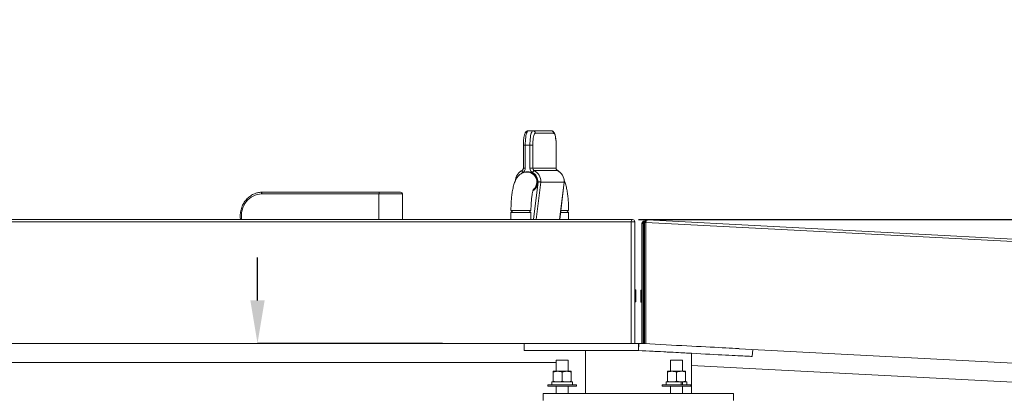
# Model space of a CAD drawing. Units: inches. Extents: x -846 to 7002, y -613 to 759.
# Drawn here: x -75 to -23, y -43 to -23 of the extents above; entities that cross this region are included whole.
import ezdxf
from ezdxf import colors
from ezdxf.entities.mleader import LeaderData, LeaderLine
from ezdxf.math import Vec2, Vec3

# ---------------------------------------------------------------- set-up
doc = ezdxf.new("R2010")
doc.units = ezdxf.units.IN
doc.header["$MEASUREMENT"] = 0
doc.header["$PDMODE"] = 34
doc.header["$PDSIZE"] = -1
doc.layers.add('EN VORTEX TEXT', color=94, linetype='Continuous', lineweight=9)
doc.layers.add('ES VORTEX TEXT', color=3, linetype='Continuous')
doc.layers.add('FR VORTEX TEXT', color=73, linetype='Continuous')
doc.styles.add('Vortex annotative', font='arial.ttf')
doc.dimstyles.new('Vortex annotative', dxfattribs={"dimtxt": 0.125, "dimasz": 0.125, "dimexe": 0, "dimexo": 0, "dimgap": 0.125, "dimtad": 0, "dimtih": 1, "dimtoh": 1, "dimzin": 12, "dimdsep": 46, "dimlunit": 4, "dimtxsty": 'Vortex annotative', "dimcen": 0, "dimadec": 0, "dimazin": 0, "dimtfac": 1, "dimtofl": 0, "dimtmove": 0, "dimatfit": 3, "dimfxl": 1, "dimfrac": 1, "dimtolj": 1, "dimtzin": 12, "dimarcsym": 0})

# ---------------------------------------------------------------- blocks, each defined once
blk = doc.blocks.new('*D69')
at = {"layer": 'Defpoints', "color": 0, "linetype": 'ByBlock', "transparency": 16777216}
for p in [(-42.523, -33.609), (-41.754, -33.633), (-36.629, -33.609), (-20.772, -34.354), (41.369, -37.968)]:
    blk.add_point(p, dxfattribs=at)
at = {"layer": 'FR VORTEX TEXT', "color": 0, "linetype": 'ByBlock', "lineweight": 5, "transparency": 16777216}
for p, q in [((-20.766, -34.168), (-20.3, -28.082)), ((-20.3, -28.082), (-17.018, -28.082)), ((-36.629, -33.609), (-20.759, -33.609))]:
    blk.add_line(p, q, dxfattribs=at)
for start, end in [(8.7779, 17.5557), (357.0145, 360), (339.4588, 348.2366)]:
    blk.add_arc((-42.198, -33.609), 21.439, start, end, dxfattribs=at)
at = {"layer": 'FR VORTEX TEXT', "color": 0, "linetype": 'ByBlock', "transparency": 16777216}
for points in [[(-20.465, -30.296), (-21.556, -30.38), (-20.759, -33.609)], [(-21.752, -37.91), (-20.667, -38.05), (-20.788, -34.726)]]:
    blk.add_solid(points, dxfattribs=at)
at = {"layer": 'FR VORTEX TEXT', "color": 0, "linetype": 'ByBlock', "lineweight": 0, "transparency": 16777216, "insert": (1.267, -28.082), "char_height": 3.28125, "attachment_point": 5, "style": 'Vortex annotative'}
blk.add_mtext('\\A1;3° PENTE', dxfattribs=at)
blk = doc.blocks.new('*D65')
at = {"layer": 'Defpoints', "color": 0, "linetype": 'ByBlock', "transparency": 16777216}
for p in [(-42.521, -33.609), (-41.751, -33.633), (-36.627, -33.609), (-20.77, -34.354), (41.371, -37.968)]:
    blk.add_point(p, dxfattribs=at)
at = {"layer": 'EN VORTEX TEXT', "color": 0, "linetype": 'ByBlock', "lineweight": 5, "transparency": 16777216}
for p, q in [((-20.764, -34.168), (-20.3, -28.082)), ((-20.3, -28.082), (-17.018, -28.082)), ((-36.627, -33.609), (-20.757, -33.609))]:
    blk.add_line(p, q, dxfattribs=at)
for start, end in [(8.7779, 17.5557), (357.0145, 0), (339.4588, 348.2366)]:
    blk.add_arc((-42.196, -33.609), 21.439, start, end, dxfattribs=at)
at = {"layer": 'EN VORTEX TEXT', "color": 0, "linetype": 'ByBlock', "transparency": 16777216}
for points in [[(-20.463, -30.296), (-21.553, -30.38), (-20.757, -33.609)], [(-21.75, -37.91), (-20.665, -38.05), (-20.786, -34.726)]]:
    blk.add_solid(points, dxfattribs=at)
at = {"layer": 'EN VORTEX TEXT', "color": 0, "linetype": 'ByBlock', "lineweight": 0, "transparency": 16777216, "insert": (1.27, -28.082), "char_height": 3.28125, "attachment_point": 5, "style": 'Vortex annotative'}
blk.add_mtext('\\A1;3° SLOPE', dxfattribs=at)
blk = doc.blocks.new('*D47')
at = {"layer": 'Defpoints', "color": 0, "linetype": 'ByBlock', "transparency": 16777216}
for p in [(-115.068, -33.609), (-42.521, -33.609), (-41.751, -33.633), (1.591, -35.131), (41.371, -37.968)]:
    blk.add_point(p, dxfattribs=at)
at = {"layer": 'ES VORTEX TEXT', "color": 0, "linetype": 'ByBlock', "lineweight": -2, "transparency": 16777216}
blk.add_line((-42.196, -33.609), (1.617, -33.609), dxfattribs=at)
for start, end in [(6.8697, 13.7394), (343.2751, 350.1448)]:
    blk.add_arc((-42.196, -33.609), 43.813, start, end, dxfattribs=at)
at = {"layer": 'ES VORTEX TEXT', "color": 0, "linetype": 'ByBlock', "transparency": 16777216}
for points in [[(2.176, -28.316), (0.43, -28.421), (1.617, -33.609)], [(0.101, -41.011), (1.84, -41.206), (1.558, -35.891)]]:
    blk.add_solid(points, dxfattribs=at)
at = {"layer": 'ES VORTEX TEXT', "color": 0, "linetype": 'ByBlock', "lineweight": 0, "transparency": 16777216, "insert": (0.951, -25.998), "char_height": 3.28125, "attachment_point": 5, "style": 'Vortex annotative'}
blk.add_mtext('\\A1;3° DE INCLINACIÓN', dxfattribs=at)
blk = doc.blocks.new('*D54')
at = {"color": 0, "linetype": 'Continuous', "lineweight": -2, "transparency": 16777216}
for p, q in [((-62.2, -37.859), (-62.2, -35.609)), ((-52.492, -40.109), (-62.2, -40.109)), ((-52.705, -55.234), (-62.2, -55.234)), ((-62.2, -57.484), (-62.2, -59.734))]:
    blk.add_line(p, q, dxfattribs=at)
at = {"color": 0, "linetype": 'Continuous', "transparency": 16777216}
for points in [[(-62.575, -37.859), (-61.825, -37.859), (-62.2, -40.109)], [(-62.575, -57.484), (-61.825, -57.484), (-62.2, -55.234)]]:
    blk.add_solid(points, dxfattribs=at)
at = {"layer": 'Defpoints', "color": 0, "linetype": 'Continuous', "transparency": 16777216}
for p in [(-52.492, -40.109), (-62.2, -55.234), (-52.705, -55.234)]:
    blk.add_point(p, dxfattribs=at)
at = {"color": 0, "linetype": 'Continuous', "transparency": 16777216, "insert": (-62.2, -47.672), "char_height": 2.25, "attachment_point": 5, "style": 'Vortex annotative'}
blk.add_mtext('\\A1;1\'-3{\\H1.000000x;\\S1#4;}" [384mm]', dxfattribs=at)

msp = doc.modelspace()

# ---------------------------------------------------------------- linework, layer by layer
at = {"color": 6, "linetype": 'Continuous', "lineweight": 0}
for p, q in [((-47.742, -28.9532), (-47.98624, -28.9532)), ((-47.742, -28.9532), (-46.78115, -28.9532)), ((-46.65903, -29.0782), (-47.61989, -29.0782)), ((-48.24469, -29.7032), (-48.24469, -30.91991)), ((-48.14638, -29.7032), (-48.24469, -29.7032)), ((-48.14638, -29.7032), (-48.14638, -30.91991)), ((-47.90215, -29.7032), (-48.14638, -29.7032)), ((-47.90215, -30.91991), (-47.90215, -29.7032)), ((-47.75334, -29.7032), (-47.90215, -29.7032)), ((-47.75334, -29.7032), (-47.75334, -30.91991)), ((-46.52559, -30.91991), (-46.52559, -29.7032)), ((-46.52269, -29.7032), (-46.52559, -29.7032)), ((-46.52269, -30.91991), (-46.52269, -29.7032)), ((-48.14638, -30.91991), (-48.24469, -30.91991)), ((-47.75334, -30.91991), (-47.90215, -30.91991)), ((-47.75334, -30.91991), (-46.52559, -30.91991)), ((-46.52269, -30.91991), (-46.52559, -30.91991)), ((-48.02093, -31.1157), (-48.03227, -31.1157)), ((-46.45982, -31.0308), (-47.68758, -31.0308)), ((-46.45744, -31.03136), (-46.45982, -31.0308)), ((-47.71954, -33.60945), (-47.47479, -31.6332)), ((-47.32593, -31.6407), (-47.56975, -33.60945)), ((-47.32593, -31.6407), (-46.09817, -31.6407)), ((-46.34199, -33.60945), (-46.09817, -31.6407)), ((-46.33913, -33.60945), (-46.09531, -31.64062)), ((-46.09817, -31.6407), (-46.09692, -31.64042)), ((-55.82277, -32.2682), (-61.98538, -32.2682)), ((-61.94773, -32.17445), (-55.78512, -32.17445)), ((-55.82277, -32.2682), (-55.82277, -33.60945)), ((-54.59636, -32.2682), (-55.82277, -32.2682)), ((-55.78512, -32.17445), (-54.69011, -32.17445)), ((-54.59636, -33.60945), (-54.59636, -32.2682)), ((-48.80249, -33.1407), (-48.89624, -33.23445)), ((-48.89624, -33.1407), (-47.85835, -33.1407)), ((-48.89624, -33.23445), (-48.89624, -33.60945)), ((-47.85835, -33.23445), (-48.89624, -33.23445)), ((-47.84624, -33.23445), (-47.93999, -33.1407)), ((-47.85835, -33.1407), (-47.84624, -33.1407)), ((-47.84624, -33.23445), (-47.85835, -33.23445)), ((-47.84624, -33.60945), (-47.84624, -33.23445)), ((-45.87115, -33.23445), (-46.29269, -33.23445)), ((-46.28107, -33.1407), (-45.87115, -33.1407)), ((-45.87115, -33.23445), (-45.9649, -33.1407)), ((-45.87115, -33.60945), (-45.87115, -33.23445)), ((-42.58365, -33.73445), (-115.13054, -33.73445)), ((-115.06804, -33.60945), (-42.52115, -33.60945)), ((-42.58365, -33.73445), (-42.39615, -33.73445)), ((-42.58365, -40.10945), (-42.58365, -33.73445)), ((-42.39615, -33.73445), (-42.39615, -40.10945)), ((-42.02115, -33.81634), (-41.95871, -33.81634)), ((-42.02115, -40.11876), (-42.02115, -33.81634)), ((-41.9451, -33.81705), (-41.95871, -33.81634)), ((-41.95871, -33.81634), (-41.95871, -40.12203)), ((-41.9451, -40.12275), (-41.9451, -33.81705)), ((-41.9451, -33.81705), (-41.88292, -33.81705)), ((-41.87603, -33.69222), (-41.88964, -33.69151)), ((-41.88292, -33.75745), (-41.88292, -40.12601)), ((-41.88292, -33.75745), (-41.82048, -33.75745)), ((41.30227, -38.09264), (-41.82048, -33.75745)), ((-41.82048, -33.75745), (-41.82048, -40.12928)), ((-41.7514, -33.63262), (-41.70809, -33.63488)), ((-41.7514, -33.63262), (41.37136, -37.96781)), ((-42.02115, -34.85161), (-42.02115, -34.57636)), ((-42.34928, -37.29695), (-42.38053, -37.29695)), ((-42.38053, -37.29695), (-42.38053, -37.60945)), ((-42.38053, -37.60945), (-42.38053, -37.92195)), ((-42.34928, -37.92195), (-42.34928, -37.29695)), ((-42.33365, -37.31257), (-42.33365, -37.90632)), ((-42.08365, -37.62738), (-42.08365, -37.33051)), ((-42.08365, -37.92426), (-42.08365, -37.62738)), ((-42.03677, -37.31488), (-42.06802, -37.31488)), ((-42.06802, -37.31488), (-42.06802, -37.62738)), ((-42.06802, -37.62738), (-42.06802, -37.93988)), ((-42.03677, -37.93988), (-42.03677, -37.31488)), ((-42.38053, -37.92195), (-42.34928, -37.92195)), ((-42.06802, -37.93988), (-42.03677, -37.93988)), ((-113.2338, -40.10945), (-48.20865, -40.10945)), ((-48.20865, -40.10945), (-48.20865, -40.48445)), ((-48.20865, -40.10945), (-42.20959, -40.10945)), ((-42.20959, -40.10945), (-42.20959, -40.48445)), ((-42.18808, -40.11001), (-42.20771, -40.4845)), ((-48.20865, -40.48445), (-42.20959, -40.48445)), ((-44.99015, -40.48445), (-44.99015, -42.73445)), ((-39.42715, -42.73445), (-39.42715, -40.63027)), ((35.69461, -44.18058), (-36.91709, -40.39358)), ((-36.22828, -40.79787), (-36.20903, -40.43051)), ((-46.52115, -40.98445), (-46.52115, -41.5746)), ((-46.52115, -40.98445), (-45.89615, -40.98445)), ((-45.89615, -41.5746), (-45.89615, -40.98445)), ((-40.52115, -40.98445), (-40.52115, -41.5746)), ((-40.52115, -40.98445), (-40.47928, -40.98445)), ((-40.47928, -40.98445), (-39.89615, -40.98445)), ((-39.89615, -41.5746), (-39.89615, -40.98445)), ((-46.68141, -42.09171), (-46.68141, -41.61649)), ((-46.67765, -41.5746), (-46.67769, -41.57463)), ((-46.6776, -41.5746), (-46.43741, -41.5746)), ((-46.67379, -42.09171), (-46.67379, -41.61649)), ((-46.43741, -41.5746), (-45.96846, -41.5746)), ((-46.20103, -42.09171), (-46.20103, -41.61649)), ((-45.96846, -41.5746), (-45.7397, -41.5746)), ((-45.7396, -41.57463), (-45.73965, -41.5746)), ((-45.73588, -42.09171), (-45.73588, -41.61649)), ((-40.68141, -42.09171), (-40.68141, -41.61649)), ((-40.6776, -41.5746), (-40.43741, -41.5746)), ((-40.67379, -42.09171), (-40.67379, -41.61649)), ((-40.43741, -41.5746), (-39.96845, -41.5746)), ((-40.20103, -42.09171), (-40.20103, -41.61649)), ((-39.96845, -41.5746), (-39.7397, -41.5746)), ((-39.73588, -42.09171), (-39.73588, -41.61649)), ((-46.95865, -42.28945), (-46.95865, -42.35945)), ((-46.95865, -42.28945), (-45.45865, -42.28945)), ((-46.95865, -42.35945), (-45.45865, -42.35945)), ((-46.74703, -42.28945), (-46.74703, -42.13345)), ((-46.74584, -42.13345), (-46.74703, -42.13345)), ((-46.74584, -42.28945), (-46.74584, -42.13345)), ((-45.66915, -42.13345), (-46.74584, -42.13345)), ((-46.52115, -42.35945), (-46.52115, -42.73445)), ((-45.89615, -42.73445), (-45.89615, -42.35945)), ((-45.66915, -42.28945), (-45.66915, -42.13345)), ((-45.45865, -42.35945), (-45.45865, -42.28945)), ((-40.95865, -42.28945), (-40.95865, -42.35945)), ((-40.95865, -42.28945), (-39.82455, -42.28945)), ((-40.95865, -42.35945), (-39.82455, -42.35945)), ((-40.74815, -42.13345), (-40.74815, -42.28945)), ((-40.74815, -42.13345), (-39.96956, -42.13345)), ((-40.52115, -42.35945), (-40.52115, -42.73445)), ((-39.96956, -42.13345), (-39.96956, -42.28945)), ((-39.96845, -42.1336), (-39.93759, -42.1336)), ((-39.93744, -42.13345), (-39.89684, -42.13345)), ((-39.89684, -42.13345), (-39.89684, -42.28945)), ((-39.89684, -42.13345), (-39.66916, -42.13345)), ((-39.89615, -42.73445), (-39.89615, -42.35945)), ((-39.82455, -42.28945), (-39.45865, -42.28945)), ((-39.82455, -42.35945), (-39.45865, -42.35945)), ((-39.66916, -42.28945), (-39.66916, -42.13345)), ((-39.45865, -42.35945), (-39.45865, -42.28945)), ((-47.20865, -42.73445), (-47.20865, -43.10945)), ((-47.20865, -42.73445), (-37.20865, -42.73445)), ((-37.20865, -43.10945), (-37.20865, -42.73445))]:
    msp.add_line(p, q, dxfattribs=at)
at = {"color": 7, "linetype": 'Continuous', "lineweight": 15}
for p, q in [((-122.08365, -41.10945), (-46.52115, -41.10945)), ((38.89538, -45.34887), (-39.42715, -41.26403))]:
    msp.add_line(p, q, dxfattribs=at)
at = {"color": 6, "linetype": 'Continuous', "lineweight": 0, "flags": 128}
for points in [[(-47.98624, -28.9532), (-48.00903, -28.96083), (-48.03136, -28.98358), (-48.05276, -29.02098), (-48.07282, -29.07226), (-48.09111, -29.13639), (-48.10727, -29.21205), (-48.12096, -29.29772), (-48.13191, -29.39164), (-48.13989, -29.4919), (-48.14475, -29.59646), (-48.14638, -29.7032)], [(-47.90215, -29.7032), (-47.90052, -29.59646), (-47.89566, -29.4919), (-47.88767, -29.39164), (-47.87672, -29.29772), (-47.86303, -29.21205), (-47.84687, -29.13639), (-47.82859, -29.07226), (-47.80853, -29.02098), (-47.78712, -28.98358), (-47.76479, -28.96083), (-47.742, -28.9532)], [(-47.61989, -29.0782), (-47.64076, -29.08589), (-47.66112, -29.10879), (-47.68047, -29.14632), (-47.69833, -29.19756), (-47.71425, -29.26126), (-47.72785, -29.33583), (-47.73879, -29.41946), (-47.74681, -29.51006), (-47.7517, -29.60543), (-47.75334, -29.7032)], [(-46.52559, -29.7032), (-46.52723, -29.60543), (-46.53211, -29.51006), (-46.54013, -29.41946), (-46.55107, -29.33583), (-46.56467, -29.26126), (-46.58059, -29.19756), (-46.59844, -29.14632), (-46.6178, -29.10879), (-46.63816, -29.08589), (-46.65903, -29.0782)], [(-48.27789, -31.14169), (-48.34107, -31.18109), (-48.35502, -31.1915)], [(-48.18891, -31.12702), (-48.10898, -31.10708), (-48.02426, -31.10007)], [(-61.94773, -32.17445), (-61.95507, -32.17625), (-61.96214, -32.18159), (-61.96865, -32.19025), (-61.97435, -32.20191), (-61.97903, -32.21612), (-61.98251, -32.23232), (-61.98466, -32.24991), (-61.98538, -32.2682)], [(-55.78512, -32.17445), (-55.79247, -32.17625), (-55.79953, -32.18159), (-55.80604, -32.19025), (-55.81174, -32.20191), (-55.81643, -32.21612), (-55.81991, -32.23232), (-55.82205, -32.24991), (-55.82277, -32.2682)], [(-42.58365, -33.73445), (-42.58245, -33.71006), (-42.57889, -33.68661), (-42.57312, -33.665), (-42.56535, -33.64606), (-42.55588, -33.63052), (-42.54507, -33.61896), (-42.53334, -33.61185), (-42.52115, -33.60945)], [(-41.95871, -33.81634), (-41.95585, -33.78722), (-41.94969, -33.75971), (-41.94059, -33.73531), (-41.92903, -33.71539), (-41.91566, -33.70103), (-41.90121, -33.69303), (-41.88964, -33.69151)], [(-41.9451, -33.81705), (-41.94224, -33.78793), (-41.93608, -33.76042), (-41.92698, -33.73602), (-41.91542, -33.7161), (-41.90205, -33.70174), (-41.8876, -33.69374), (-41.87603, -33.69222)], [(-41.82048, -33.75745), (-41.81827, -33.73269), (-41.81366, -33.70891), (-41.80684, -33.68706), (-41.79808, -33.66801), (-41.78772, -33.6525), (-41.77618, -33.64117), (-41.76392, -33.63445), (-41.7514, -33.63262)], [(-36.91679, -40.38627), (-36.96162, -40.38392), (-37.108, -40.37625), (-37.26626, -40.36795), (-37.436, -40.35906), (-37.61684, -40.34958), (-37.80836, -40.33954), (-38.01012, -40.32897), (-38.22164, -40.31789), (-38.44242, -40.30631), (-38.67196, -40.29428), (-38.90974, -40.28182), (-39.15518, -40.26896), (-39.40771, -40.25573), (-39.66676, -40.24215), (-39.93173, -40.22826), (-40.20199, -40.2141), (-40.47692, -40.19969), (-40.75587, -40.18507), (-41.03819, -40.17028), (-41.32324, -40.15534), (-41.61036, -40.14029), (-41.89886, -40.12517), (-42.18808, -40.11001)], [(-39.42715, -40.63027), (-39.43424, -40.6299), (-39.45547, -40.62879), (-39.49074, -40.62694), (-39.53986, -40.62436), (-39.6026, -40.62108), (-39.67862, -40.61709), (-39.76753, -40.61243), (-39.86889, -40.60712), (-39.98218, -40.60118), (-40.10681, -40.59465), (-40.24217, -40.58756), (-40.38755, -40.57994), (-40.54221, -40.57183), (-40.70537, -40.56328), (-40.87618, -40.55433), (-41.05379, -40.54502), (-41.2373, -40.53541), (-41.42576, -40.52553), (-41.6182, -40.51544), (-41.81365, -40.5052), (-42.01112, -40.49485), (-42.20959, -40.48445)], [(-36.22828, -40.79787), (-36.23002, -40.79778), (-36.24397, -40.79705), (-36.27183, -40.79559), (-36.31354, -40.7934), (-36.36902, -40.79049), (-36.43811, -40.78687), (-36.52067, -40.78254), (-36.6165, -40.77752), (-36.72538, -40.77182), (-36.84705, -40.76544), (-36.98124, -40.75841), (-37.12763, -40.75073), (-37.28588, -40.74244), (-37.45563, -40.73355), (-37.63647, -40.72407), (-37.82799, -40.71403), (-38.02975, -40.70346), (-38.24126, -40.69237), (-38.46204, -40.6808), (-38.69159, -40.66877), (-38.92935, -40.65631), (-39.17479, -40.64345), (-39.42734, -40.63021), (-39.68639, -40.61664), (-39.95135, -40.60275), (-40.22161, -40.58859), (-40.49654, -40.57418), (-40.77549, -40.55956), (-41.05782, -40.54476), (-41.34287, -40.52982), (-41.62999, -40.51478), (-41.91848, -40.49966), (-42.20771, -40.4845)]]:
    msp.add_lwpolyline(points, dxfattribs=at)
at = {"color": 6, "linetype": 'Continuous', "lineweight": 0}
for centre, radius, start, end in [((-47.74346, -29.07677), 0.12358, 359.337562, 89.324579), ((-46.7826, -29.07677), 0.12358, 359.3363, 89.328043), ((-48.39713, -30.92111), 0.25075, 298.392852, 0.27318), ((-47.6514, -30.92111), 0.25075, 179.72682, 241.607148), ((-47.62797, -30.92052), 0.12537, 179.725522, 241.606652), ((-46.40022, -30.92051), 0.12537, 179.727133, 241.612217), ((-48.15564, -31.04618), 0.15514, 174.54433, 218.001175), ((-48.05674, -31.63439), 0.51871, 359.302931, 89.432), ((-48.04369, -31.64214), 0.52636, 307.209897, 89.775203), ((-48.03651, -31.64226), 0.54232, 303.098667, 88.705625), ((-48.03251, -31.64211), 0.52654, 305.027426, 88.739344), ((-47.53963, -31.22817), 0.24666, 126.858213, 159.478174), ((-48.03875, -31.63787), 0.56398, 0.474447, 61.615028), ((-48.01546, -31.6374), 0.68954, 359.726058, 61.608), ((-46.78773, -31.63742), 0.68957, 359.727712, 61.606346), ((-48.06747, -31.64235), 0.52941, 311.139177, 0.179041), ((-54.69011, -32.2682), 0.09375, 0, 90), ((-42.52115, -33.73445), 0.125, 0, 90), ((-41.89615, -33.81634), 0.125, 87.014494, 180), ((-41.75792, -33.75745), 0.125, 87.014494, 180), ((-41.88254, -33.81705), 0.125, 82.015804, 87.014494), ((-42.38053, -37.31257), 0.01562, 90, 180), ((-42.34928, -37.31257), 0.01563, 360, 90), ((-42.06803, -37.33051), 0.01563, 90, 180), ((-42.03678, -37.33051), 0.01563, 360, 90), ((-42.38053, -37.90632), 0.01562, 180, 270), ((-42.34928, -37.90632), 0.01563, 270, 360), ((-42.06803, -37.92426), 0.01563, 180, 270), ((-42.03678, -37.92426), 0.01562, 270, 360)]:
    msp.add_arc(centre, radius, start, end, dxfattribs=at)
for centre, major_axis, ratio, end_param in [((-61.98538, -33.42445), (0, 1.15625), 0.91901104, 1.73148698), ((-61.94773, -33.42445), (0, 1.25), 0.92104335, 0.16858239)]:
    msp.add_ellipse(centre, major_axis=major_axis, ratio=ratio, start_param=0, end_param=end_param, dxfattribs=at)
for points, knots in [([(-47.98624, -28.9532), (-48.00025, -28.95434), (-48.02818, -28.9566), (-48.06541, -28.97324), (-48.09631, -28.99599), (-48.12218, -29.02451), (-48.14547, -29.0606), (-48.16776, -29.10881), (-48.18812, -29.17077), (-48.20555, -29.24433), (-48.21934, -29.32307), (-48.22998, -29.40617), (-48.23779, -29.49326), (-48.24278, -29.58335), (-48.24455, -29.65396), (-48.24466, -29.69391), (-48.24469, -29.7032)], [0, 0, 0, 0, 0.05033988, 0.10030799, 0.15055276, 0.20504724, 0.26917636, 0.35078561, 0.45062213, 0.54501178, 0.63416817, 0.72074681, 0.80597243, 0.89045647, 0.97454822, 1, 1, 1, 1]), ([(-46.52269, -29.7032), (-46.52277, -29.68712), (-46.523, -29.64042), (-46.52548, -29.56355), (-46.53102, -29.47462), (-46.5393, -29.38942), (-46.55023, -29.30918), (-46.5639, -29.2348), (-46.58057, -29.16668), (-46.6013, -29.10427), (-46.62482, -29.05453), (-46.6523, -29.01541), (-46.68148, -28.98692), (-46.7162, -28.96569), (-46.75086, -28.95465), (-46.77298, -28.95359), (-46.78115, -28.9532)], [0, 0, 0, 0, 0.0440789, 0.12798703, 0.21208547, 0.29654124, 0.38164838, 0.46786573, 0.55601164, 0.64772934, 0.74669175, 0.81231078, 0.86851123, 0.92046806, 0.97063465, 1, 1, 1, 1]), ([(-48.24469, -30.91991), (-48.24486, -30.92488), (-48.24549, -30.9427), (-48.25385, -30.97279), (-48.27406, -31.00489), (-48.2949, -31.02291), (-48.30756, -31.03002), (-48.30996, -31.03136)], [0, 0, 0, 0, 0.10714752, 0.38442337, 0.66341121, 0.93620134, 1, 1, 1, 1]), ([(-46.45743, -31.03136), (-46.46144, -31.02904), (-46.47627, -31.02044), (-46.49833, -30.99894), (-46.51669, -30.96489), (-46.52239, -30.93707), (-46.52265, -30.92237), (-46.52269, -30.91991)], [0, 0, 0, 0, 0.10719959, 0.39680996, 0.68264794, 0.9470041, 1, 1, 1, 1]), ([(-48.05095, -31.1157), (-48.07835, -31.1168), (-48.13374, -31.11903), (-48.2145, -31.13682), (-48.291, -31.16421), (-48.36122, -31.2005), (-48.42484, -31.244), (-48.48201, -31.29371), (-48.53335, -31.34909), (-48.57996, -31.41066), (-48.62331, -31.48044), (-48.66498, -31.56241), (-48.70563, -31.6612), (-48.74206, -31.77212), (-48.77435, -31.89347), (-48.80144, -32.01776), (-48.82483, -32.14861), (-48.84434, -32.28214), (-48.86053, -32.41878), (-48.8736, -32.5585), (-48.88372, -32.70095), (-48.89088, -32.84555), (-48.89539, -32.99237), (-48.89596, -33.09105), (-48.89624, -33.1407)], [0, 0, 0, 0, 0.03204731, 0.06480144, 0.09697903, 0.12891671, 0.16099209, 0.19368902, 0.22768784, 0.2639868, 0.30406792, 0.35009932, 0.40474211, 0.46783341, 0.52358588, 0.58186387, 0.63738447, 0.69113003, 0.74373142, 0.79556887, 0.84688753, 0.89785697, 0.94860233, 1, 1, 1, 1]), ([(-48.30996, -31.03136), (-48.32535, -31.04003), (-48.3672, -31.06361), (-48.43038, -31.11081), (-48.49627, -31.17463), (-48.55306, -31.24706), (-48.59994, -31.32657), (-48.63555, -31.41185), (-48.65918, -31.49458), (-48.66516, -31.54922), (-48.66779, -31.57317)], [0, 0, 0, 0, 0.07883846, 0.21441647, 0.3501032, 0.48588127, 0.62176066, 0.75773594, 0.89380166, 1, 1, 1, 1]), ([(-46.09529, -31.6407), (-46.09569, -31.6229), (-46.09681, -31.57423), (-46.10857, -31.49527), (-46.13361, -31.40598), (-46.17039, -31.32092), (-46.21801, -31.24167), (-46.27566, -31.16963), (-46.34235, -31.10631), (-46.40421, -31.06113), (-46.44411, -31.03881), (-46.45743, -31.03136)], [0, 0, 0, 0, 0.07142817, 0.19526227, 0.31916426, 0.44305042, 0.5668997, 0.6906929, 0.81441546, 0.93804204, 1, 1, 1, 1]), ([(-47.84624, -33.1407), (-47.84617, -33.11856), (-47.84597, -33.05425), (-47.84377, -32.9482), (-47.83885, -32.82428), (-47.83157, -32.70388), (-47.82211, -32.58845), (-47.81066, -32.4794), (-47.79749, -32.37815), (-47.78298, -32.2861), (-47.7676, -32.20463), (-47.75195, -32.13503), (-47.73739, -32.08037), (-47.72477, -32.04018), (-47.71506, -32.01364), (-47.70819, -31.99791), (-47.70729, -31.99624), (-47.70687, -31.99545)], [0, 0, 0, 0, 0.04092699, 0.11885988, 0.19667776, 0.27420925, 0.35129282, 0.42773883, 0.50331363, 0.57772846, 0.65062177, 0.72154483, 0.78996224, 0.84856788, 0.90349972, 0.95467487, 1, 1, 1, 1]), ([(-47.47479, -31.6332), (-47.4744, -31.63322), (-47.46531, -31.63375), (-47.44196, -31.63509), (-47.4049, -31.63715), (-47.36793, -31.63909), (-47.33896, -31.64044), (-47.33027, -31.64061), (-47.32593, -31.6407)], [0, 0, 0, 0, 0.00609091, 0.14277252, 0.35749431, 0.57175932, 0.78587654, 1, 1, 1, 1]), ([(-45.87115, -33.1407), (-45.87123, -33.11498), (-45.87147, -33.0404), (-45.87401, -32.91722), (-45.87976, -32.77239), (-45.88835, -32.62976), (-45.8998, -32.49006), (-45.91412, -32.35394), (-45.93139, -32.2219), (-45.95178, -32.09422), (-45.97564, -31.97089), (-46.00348, -31.85129), (-46.03724, -31.73438), (-46.06797, -31.64301), (-46.09191, -31.59148), (-46.09888, -31.57647)], [0, 0, 0, 0, 0.04163018, 0.12069363, 0.19986946, 0.27927135, 0.35905275, 0.43940181, 0.52056823, 0.60290302, 0.68692386, 0.77344887, 0.86382988, 0.960337, 1, 1, 1, 1]), ([(-62.14295, -32.19319), (-62.17503, -32.19968), (-62.24494, -32.21382), (-62.3494, -32.25026), (-62.45562, -32.29905), (-62.55673, -32.35935), (-62.6518, -32.43015), (-62.73988, -32.51087), (-62.82009, -32.60066), (-62.89163, -32.69867), (-62.9538, -32.8039), (-63.00597, -32.91532), (-63.04761, -33.03183), (-63.0783, -33.15224), (-63.09785, -33.2754), (-63.10551, -33.39999), (-63.10351, -33.51193), (-63.09397, -33.58127), (-63.0901, -33.60945)], [0, 0, 0, 0, 0.05450205, 0.11873105, 0.18297596, 0.24724584, 0.31154513, 0.3758758, 0.44023991, 0.50462951, 0.56904498, 0.63347957, 0.69792951, 0.76239329, 0.82686793, 0.89135287, 0.9558489, 1, 1, 1, 1]), ([(-42.02115, -34.57636), (-42.02115, -34.54697), (-42.02115, -34.48795), (-42.02115, -34.39553), (-42.02115, -34.31578), (-42.02115, -34.26079), (-42.02115, -34.25423), (-42.02115, -34.25092)], [0, 0, 0, 0, 0.14561889, 0.29251217, 0.55351785, 0.77449091, 1, 1, 1, 1]), ([(-42.02115, -36.25122), (-42.02115, -36.2433), (-42.02115, -36.22748), (-42.02115, -36.1595), (-42.02115, -36.06325), (-42.02115, -35.94348), (-42.02115, -35.69689), (-42.02115, -35.32117), (-42.02115, -35.00813), (-42.02115, -34.85161)], [0, 0, 0, 0, 0.10087482, 0.20135501, 0.29177852, 0.38248911, 0.47291313, 0.73645363, 1, 1, 1, 1]), ([(-42.20959, -40.10945), (-42.2078, -40.10946), (-42.20421, -40.10947), (-42.19704, -40.10961), (-42.19167, -40.10985), (-42.18808, -40.11001)], [0, 0, 0, 0, 0.25000419, 0.50005135, 1, 1, 1, 1]), ([(-42.20959, -40.48445), (-42.20928, -40.48445), (-42.20881, -40.48446), (-42.20818, -40.48448), (-42.20787, -40.48449), (-42.20771, -40.4845)], [0, 0, 0, 0, 0.49971276, 0.74979162, 1, 1, 1, 1]), ([(-46.68141, -41.61649), (-46.68109, -41.61017), (-46.67986, -41.58561), (-46.67856, -41.57929), (-46.6776, -41.5746)], [0, 0, 0, 0, 0.25755363, 1, 1, 1, 1]), ([(-46.6776, -41.5746), (-46.67726, -41.57522), (-46.67597, -41.57754), (-46.67471, -41.60004), (-46.67379, -41.61649)], [0, 0, 0, 0, 0.268625156, 1, 1, 1, 1]), ([(-46.43741, -41.5746), (-46.44301, -41.57465), (-46.48545, -41.57503), (-46.56545, -41.58418), (-46.63746, -41.60565), (-46.67379, -41.61649)], [0, 0, 0, 0, 0.070094134, 0.530805801, 1, 1, 1, 1]), ([(-46.20103, -41.61649), (-46.23942, -41.60478), (-46.3169, -41.58115), (-46.397, -41.5768), (-46.43741, -41.5746)], [0, 0, 0, 0, 0.49546139, 1, 1, 1, 1]), ([(-45.96846, -41.5746), (-45.97397, -41.57465), (-46.01572, -41.57503), (-46.09443, -41.58418), (-46.16528, -41.60565), (-46.20103, -41.61649)], [0, 0, 0, 0, 0.070090355, 0.530797679, 1, 1, 1, 1]), ([(-45.73588, -41.61649), (-45.77366, -41.60478), (-45.84989, -41.58115), (-45.92869, -41.5768), (-45.96846, -41.5746)], [0, 0, 0, 0, 0.49545583, 1, 1, 1, 1]), ([(-45.7397, -41.5746), (-45.73935, -41.57522), (-45.73807, -41.57754), (-45.73681, -41.60004), (-45.73588, -41.61649)], [0, 0, 0, 0, 0.268642149, 1, 1, 1, 1]), ([(-40.6776, -41.5746), (-40.67769, -41.57465), (-40.67838, -41.57503), (-40.67967, -41.58418), (-40.68083, -41.60565), (-40.68141, -41.61649)], [0, 0, 0, 0, 0.070100614, 0.530785396, 1, 1, 1, 1]), ([(-40.67379, -41.61649), (-40.67441, -41.60478), (-40.67566, -41.58115), (-40.67695, -41.5768), (-40.6776, -41.5746)], [0, 0, 0, 0, 0.495450019, 1, 1, 1, 1]), ([(-40.43741, -41.5746), (-40.44301, -41.57465), (-40.48544, -41.57503), (-40.56545, -41.58418), (-40.63746, -41.60565), (-40.67379, -41.61649)], [0, 0, 0, 0, 0.07010189, 0.53080151, 1, 1, 1, 1]), ([(-40.20103, -41.61649), (-40.23942, -41.60478), (-40.3169, -41.58115), (-40.397, -41.5768), (-40.43741, -41.5746)], [0, 0, 0, 0, 0.49546139, 1, 1, 1, 1]), ([(-40.20103, -41.61649), (-40.1815, -41.61017), (-40.10569, -41.58561), (-40.02693, -41.57929), (-39.96845, -41.5746)], [0, 0, 0, 0, 0.25755172, 1, 1, 1, 1]), ([(-39.96845, -41.5746), (-39.94731, -41.57522), (-39.86859, -41.57754), (-39.79194, -41.60004), (-39.73588, -41.61649)], [0, 0, 0, 0, 0.268639721, 1, 1, 1, 1]), ([(-39.7397, -41.5746), (-39.7396, -41.57465), (-39.73892, -41.57503), (-39.73764, -41.58418), (-39.73647, -41.60565), (-39.73588, -41.61649)], [0, 0, 0, 0, 0.07008354, 0.53078488, 1, 1, 1, 1]), ([(-46.68141, -42.09171), (-46.68109, -42.09803), (-46.67986, -42.12259), (-46.67856, -42.12891), (-46.6776, -42.1336)], [0, 0, 0, 0, 0.25755363, 1, 1, 1, 1]), ([(-46.6776, -42.1336), (-46.67726, -42.13298), (-46.67597, -42.13066), (-46.67471, -42.10817), (-46.67379, -42.09171)], [0, 0, 0, 0, 0.268625156, 1, 1, 1, 1]), ([(-46.43741, -42.1336), (-46.44301, -42.13355), (-46.48545, -42.13317), (-46.56545, -42.12402), (-46.63746, -42.10255), (-46.67379, -42.09171)], [0, 0, 0, 0, 0.070094134, 0.530805801, 1, 1, 1, 1]), ([(-46.20103, -42.09171), (-46.23942, -42.10342), (-46.3169, -42.12705), (-46.397, -42.1314), (-46.43741, -42.1336)], [0, 0, 0, 0, 0.49546148, 1, 1, 1, 1]), ([(-45.96846, -42.1336), (-45.97397, -42.13355), (-46.01572, -42.13317), (-46.09443, -42.12402), (-46.16528, -42.10255), (-46.20103, -42.09171)], [0, 0, 0, 0, 0.070090355, 0.530797679, 1, 1, 1, 1]), ([(-45.73588, -42.09171), (-45.77366, -42.10342), (-45.84989, -42.12705), (-45.92869, -42.1314), (-45.96846, -42.1336)], [0, 0, 0, 0, 0.49545591, 1, 1, 1, 1]), ([(-45.7397, -42.1336), (-45.73935, -42.13298), (-45.73807, -42.13066), (-45.73681, -42.10817), (-45.73588, -42.09171)], [0, 0, 0, 0, 0.268642149, 1, 1, 1, 1]), ([(-40.6776, -42.1336), (-40.67769, -42.13355), (-40.67838, -42.13317), (-40.67967, -42.12402), (-40.68083, -42.10255), (-40.68141, -42.09171)], [0, 0, 0, 0, 0.070100614, 0.530785396, 1, 1, 1, 1]), ([(-40.67379, -42.09171), (-40.67441, -42.10342), (-40.67566, -42.12705), (-40.67695, -42.1314), (-40.6776, -42.1336)], [0, 0, 0, 0, 0.495450101, 1, 1, 1, 1]), ([(-40.43741, -42.1336), (-40.44301, -42.13355), (-40.48544, -42.13317), (-40.56545, -42.12402), (-40.63746, -42.10255), (-40.67379, -42.09171)], [0, 0, 0, 0, 0.07010189, 0.53080151, 1, 1, 1, 1]), ([(-40.20103, -42.09171), (-40.23942, -42.10342), (-40.3169, -42.12705), (-40.397, -42.1314), (-40.43741, -42.1336)], [0, 0, 0, 0, 0.49546148, 1, 1, 1, 1]), ([(-40.20103, -42.09171), (-40.1815, -42.09803), (-40.10569, -42.12259), (-40.02693, -42.12891), (-39.96845, -42.1336)], [0, 0, 0, 0, 0.25755172, 1, 1, 1, 1]), ([(-39.96845, -42.1336), (-39.94731, -42.13298), (-39.86859, -42.13066), (-39.79194, -42.10817), (-39.73588, -42.09171)], [0, 0, 0, 0, 0.268639721, 1, 1, 1, 1]), ([(-39.7397, -42.1336), (-39.7396, -42.13355), (-39.73892, -42.13317), (-39.73764, -42.12402), (-39.73647, -42.10255), (-39.73588, -42.09171)], [0, 0, 0, 0, 0.07008354, 0.53078488, 1, 1, 1, 1])]:
    msp.add_open_spline(points, degree=3, knots=knots, dxfattribs=at)

# ---------------------------------------------------------------- dimensions: what is measured, and where the dimension line sits
at = {"color": 1, "linetype": 'Continuous'}
dim = msp.add_linear_dim(base=(-62.20015945, -55.23444974), p1=(-52.4917016, -40.10944966), p2=(-52.70507541, -55.23444974), angle=90, dimstyle='Vortex annotative', dxfattribs=at)
dim.commit()
dim.dimension.update_dxf_attribs({"geometry": '*D54', "text_midpoint": (-62.20015945, -47.6719497)})
at = {"layer": 'EN VORTEX TEXT', "linetype": 'ByBlock', "lineweight": 0}
dim = msp.add_angular_dim_2l(base=(-20.76989, -34.35404), line1=((-41.75144, -33.63262), (41.37132, -37.96781)), line2=((-42.52119, -33.60945), (-36.62706, -33.60945)), text='<> SLOPE', dimstyle='Vortex annotative', override={"dimscale": 0, "dimtxt": 0.078125, "dimasz": 0.078125, "dimexe": 0, "dimexo": 0, "dimgap": 0.191327, "dimdec": 1, "dimcen": 0, "dimtix": 0, "dimtofl": 0, "dimtmove": 1, "dimatfit": 3, "dimlwd": 5, "dimlwe": 5}, dxfattribs=at)
dim.commit()
dim.dimension.update_dxf_attribs({"geometry": '*D65', "text_midpoint": (1.26961, -28.08161), "dimtype": 162})
at = {"layer": 'ES VORTEX TEXT', "linetype": 'ByBlock', "lineweight": 0}
dim = msp.add_angular_dim_2l(base=(1.59106, -35.13112), line1=((-41.7514, -33.63262), (41.37136, -37.96781)), line2=((-115.06804, -33.60945), (-42.52115, -33.60945)), text='<> DE INCLINACIÓN', dimstyle='Vortex annotative', override={"dimscale": 0, "dimtxt": 0.078125}, dxfattribs=at)
dim.commit()
dim.dimension.update_dxf_attribs({"geometry": '*D47', "text_midpoint": (0.95124, -25.99782), "dimtype": 162})
at = {"layer": 'FR VORTEX TEXT', "linetype": 'ByBlock', "lineweight": 0}
dim = msp.add_angular_dim_2l(base=(-20.77213, -34.35404), line1=((-41.75368, -33.63262), (41.36908, -37.96781)), line2=((-42.52342, -33.60945), (-36.6293, -33.60945)), text='<> PENTE', dimstyle='Vortex annotative', override={"dimscale": 0, "dimtxt": 0.078125, "dimasz": 0.078125, "dimexe": 0, "dimexo": 0, "dimgap": 0.191327, "dimdec": 1, "dimcen": 0, "dimtix": 0, "dimtofl": 0, "dimtmove": 1, "dimatfit": 3, "dimlwd": 5, "dimlwe": 5}, dxfattribs=at)
dim.commit()
dim.dimension.update_dxf_attribs({"geometry": '*D69', "text_midpoint": (1.26737, -28.08161), "dimtype": 162})

# ---------------------------------------------------------------- leaders
at = {"layer": 'EN VORTEX TEXT', "linetype": 'ByBlock', "lineweight": 0}
ml = msp.add_multileader_mtext('Standard', dxfattribs=at)
ml.set_content('\\A1;REFER TO VOR-7124.0000 WATER JOURNEY- PUMP BASIN\\PAND OR VOR-7125.0000 WATER JOURNEY-  FLOW BASIN\\PFOR INSTALLATION DETAILS.\\P\\pq*;BASE ON CONFIGURATION LAYOUT SEE NOTE # 1', color=256, style='Vortex annotative')
ml.set_leader_properties()
ml.build(insert=Vec2(0, 0))
ml.multileader.update_dxf_attribs({"text_left_attachment_type": 5, "text_right_attachment_type": 5, "dogleg_length": 0, "arrow_head_size": 3.28125, "scale": 42})
ctx = ml.context
ctx.base_point, ctx.scale, ctx.char_height, ctx.arrow_head_size, ctx.landing_gap_size, ctx.plane_origin = Vec3(-100.56842, 33.44206), 42, 3.28125, 3.28125, 2.5, Vec3(368.74075, 167.89345)
ctx.left_attachment, ctx.right_attachment = 5, 5
notes = []
notes.append((ctx, [(0, (1, 1, 0), (-100.56842, 33.44206), (1, 0), 0, [(1, [(-120.26909, -22.54381)], 0, [])])]))
ctx.mtext.insert, ctx.mtext.defined_height, ctx.mtext.flow_direction = Vec3(-98.06842, 54.01858), 20.57653, 5
ml = msp.add_multileader_mtext('Standard', dxfattribs=at)
ml.set_content('\\A1;1"(25mm) APPLY SPRAY FOAM INSULATION BETWEEN ALL\\PLABYRINTH SLABS AND COMPACT GRANULAR\\PALL AROUND THE EDGES.{\\H0.99998x;(BY INSTALLER) SEE NOTE # 2}', color=256, style='Vortex annotative')
ml.set_leader_properties()
ml.build(insert=Vec2(0, 0))
ml.multileader.update_dxf_attribs({"text_left_attachment_type": 5, "text_right_attachment_type": 5, "dogleg_length": 0, "arrow_head_size": 3.28125, "scale": 42})
ctx = ml.context
ctx.base_point, ctx.scale, ctx.char_height, ctx.arrow_head_size, ctx.landing_gap_size, ctx.plane_origin = Vec3(-98.06842, 9.6726), 42, 3.28125, 3.28125, 2.5, Vec3(497.20771, 90.19376)
ctx.left_attachment, ctx.right_attachment = 5, 5
notes.append((ctx, [(0, (1, 1, 0), (-98.06842, 9.6726), (1, 0), 0, [(1, [(-110.08081, -40.63897)], 0, [])])]))
ctx.mtext.insert, ctx.mtext.defined_height, ctx.mtext.flow_direction = Vec3(-95.56842, 25.03059), 15.35799, 5
ml = msp.add_multileader_mtext('Standard', dxfattribs=at)
ml.set_content('\\A1;LABYRINTH SLABS ', color=256, style='Vortex annotative')
ml.set_leader_properties()
ml.build(insert=Vec2(0, 0))
ml.multileader.update_dxf_attribs({"text_left_attachment_type": 5, "text_right_attachment_type": 5, "dogleg_length": 0, "arrow_head_size": 3.28125, "scale": 42})
ctx = ml.context
ctx.base_point, ctx.scale, ctx.char_height, ctx.arrow_head_size, ctx.landing_gap_size, ctx.plane_origin = Vec3(-77.10231, 0.98383), 42, 3.28125, 3.28125, 2.5, Vec3(517.96102, 73.8491)
ctx.left_attachment, ctx.right_attachment = 5, 5
notes.append((ctx, [(0, (1, 1, 0), (-77.10231, 0.98383), (1, 0), 0, [(1, [(-87.70473, -37.43079)], 0, [])])]))
ctx.mtext.insert, ctx.mtext.defined_height, ctx.mtext.flow_direction = Vec3(-74.60231, 4.97728), 3.99346, 5
at = {"layer": 'ES VORTEX TEXT', "linetype": 'ByBlock', "lineweight": 0}
ml = msp.add_multileader_mtext('Standard', dxfattribs=at)
ml.set_content('\\A1;REFERIRSE A VOR-7124.0000 WATER JOURNEY- SUMIDERO DE BOMBA\\PE/o VOR-7125.0000 WATER JOURNEY-  SUMIDERO DE FLUJO\\PPARA DETALLES DE INSTALACIÓN.\\P{\\H0.99998x;BASARSE SOBRE CONFIGURACIÓN DEL PLANO, VER NOTA #1}', color=256, style='Vortex annotative')
ml.set_leader_properties()
ml.build(insert=Vec2(0, 0))
ml.multileader.update_dxf_attribs({"text_left_attachment_type": 5, "text_right_attachment_type": 5, "dogleg_length": 0, "arrow_head_size": 3.28125, "scale": 42})
ctx = ml.context
ctx.base_point, ctx.scale, ctx.char_height, ctx.arrow_head_size, ctx.landing_gap_size, ctx.plane_origin = Vec3(-95.80946, 36.5302), 42, 3.28125, 3.28125, 2.5, Vec3(388.44142, 223.10944)
ctx.left_attachment, ctx.right_attachment = 5, 5
notes.append((ctx, [(0, (1, 1, 0), (-95.80946, 36.5302), (1, 0), 0, [(1, [(-120.26909, -22.54381)], 0, [])])]))
ctx.mtext.insert, ctx.mtext.defined_height, ctx.mtext.flow_direction = Vec3(-93.30946, 58.64653), 21.3464, 5
ml = msp.add_multileader_mtext('Standard', dxfattribs=at)
ml.set_content('\\A1;1" (25mm) APLICAR ESPUMA DE AEROSOL ENTRE TODAS \\PLAS LOSAS DEL LABIRINTO E COMPACTAR GRAVILLA TODO \\PALREDEDOR DE LOS BORDES (POR EL INSTALADOR). {\\H0.99998x;VER NOTA #2}', color=256, style='Vortex annotative')
ml.set_leader_properties()
ml.build(insert=Vec2(0, 0))
ml.multileader.update_dxf_attribs({"text_left_attachment_type": 5, "text_right_attachment_type": 5, "dogleg_length": 0, "arrow_head_size": 3.28125, "scale": 42})
ctx = ml.context
ctx.base_point, ctx.scale, ctx.char_height, ctx.arrow_head_size, ctx.landing_gap_size, ctx.plane_origin = Vec3(-94.86404, 11.2125), 42, 3.28125, 3.28125, 2.5, Vec3(511.7201, 140.50532)
ctx.left_attachment, ctx.right_attachment = 5, 5
notes.append((ctx, [(0, (1, 1, 0), (-94.86404, 11.2125), (1, 0), 0, [(1, [(-110.08081, -40.63897)], 0, [])])]))
ctx.mtext.insert, ctx.mtext.defined_height, ctx.mtext.flow_direction = Vec3(-92.36404, 26.57051), 16.89792, 5
ml = msp.add_multileader_mtext('Standard', dxfattribs=at)
ml.set_content('\\A1;LOSAS DEL LABIRINTO', color=256, style='Vortex annotative')
ml.set_leader_properties()
ml.build(insert=Vec2(0, 0))
ml.multileader.update_dxf_attribs({"text_left_attachment_type": 5, "text_right_attachment_type": 5, "dogleg_length": 0, "arrow_head_size": 3.28125, "scale": 42})
ctx = ml.context
ctx.base_point, ctx.scale, ctx.char_height, ctx.arrow_head_size, ctx.landing_gap_size, ctx.plane_origin = Vec3(-77.10231, -3.01187), 42, 3.28125, 3.28125, 2.5, Vec3(526.16632, 65.38072)
ctx.left_attachment, ctx.right_attachment = 5, 5
notes.append((ctx, [(0, (1, 1, 0), (-77.10231, -3.01187), (1, 0), 0, [(1, [(-87.70473, -37.43079)], 0, [])])]))
ctx.mtext.insert, ctx.mtext.defined_height, ctx.mtext.flow_direction = Vec3(-74.60231, 0.98383), 3.9375, 5
at = {"layer": 'FR VORTEX TEXT', "linetype": 'ByBlock', "lineweight": 0}
ml = msp.add_multileader_mtext('Standard', dxfattribs=at)
ml.set_content("\\A1;VOIR VOR-7124.0000 WATER JOURNEY- BASSIN DE POMPE\\PET/OU VOR-7125.0000 WATER JOURNEY-  BASSIN D'ÉCOULEMENT\\PPOUR LES DÉTAILS D'INSTALLATION.\\P{\\H0.99998x;VOIR LA NOTE #1}", color=256, style='Vortex annotative')
ml.set_leader_properties()
ml.build(insert=Vec2(0, 0))
ml.multileader.update_dxf_attribs({"text_left_attachment_type": 5, "text_right_attachment_type": 5, "dogleg_length": 0, "arrow_head_size": 3.28125, "scale": 42})
ctx = ml.context
ctx.base_point, ctx.scale, ctx.char_height, ctx.arrow_head_size, ctx.landing_gap_size, ctx.plane_origin = Vec3(-100.56842, 32.67218), 42, 3.28125, 3.28125, 2.5, Vec3(368.74075, 167.89345)
ctx.left_attachment, ctx.right_attachment = 5, 5
notes.append((ctx, [(0, (1, 1, 0), (-100.56842, 32.67218), (1, 0), 0, [(1, [(-120.26909, -22.54381)], 0, [])])]))
ctx.mtext.insert, ctx.mtext.defined_height, ctx.mtext.flow_direction = Vec3(-98.06842, 54.78854), 21.3464, 5
ml = msp.add_multileader_mtext('Standard', dxfattribs=at)
ml.set_content('\\A1;APPLIQUER 1 PO(25mm) DE MOUSSE D’ISOLATION À PULVÉRISER \\PENTRE TOUTES LES DALLES DU LABYRINTHE ET LA PIERRE \\PCONCASSÉE (PAR L’INSTALLATEUR). {\\H0.99998x;VOIR LA NOTE #2}', color=256, style='Vortex annotative')
ml.set_leader_properties()
ml.build(insert=Vec2(0, 0))
ml.multileader.update_dxf_attribs({"text_left_attachment_type": 5, "text_right_attachment_type": 5, "dogleg_length": 0, "arrow_head_size": 3.28125, "scale": 42})
ctx = ml.context
ctx.base_point, ctx.scale, ctx.char_height, ctx.arrow_head_size, ctx.landing_gap_size, ctx.plane_origin = Vec3(-98.06842, 9.6726), 42, 3.28125, 3.28125, 2.5, Vec3(497.20771, 90.19376)
ctx.left_attachment, ctx.right_attachment = 5, 5
notes.append((ctx, [(0, (1, 1, 0), (-98.06842, 9.6726), (1, 0), 0, [(1, [(-110.08081, -40.63897)], 0, [])])]))
ctx.mtext.insert, ctx.mtext.defined_height, ctx.mtext.flow_direction = Vec3(-95.56842, 26.57051), 16.89792, 5
ml = msp.add_multileader_mtext('Standard', dxfattribs=at)
ml.set_content('\\A1;LABYRINTHE DALLE', color=256, style='Vortex annotative')
ml.set_leader_properties()
ml.build(insert=Vec2(0, 0))
ml.multileader.update_dxf_attribs({"text_left_attachment_type": 5, "text_right_attachment_type": 5, "dogleg_length": 0, "arrow_head_size": 3.28125, "scale": 42})
ctx = ml.context
ctx.base_point, ctx.scale, ctx.char_height, ctx.arrow_head_size, ctx.landing_gap_size, ctx.plane_origin = Vec3(-77.10231, 0.98383), 42, 3.28125, 3.28125, 2.5, Vec3(517.96102, 73.8491)
ctx.left_attachment, ctx.right_attachment = 5, 5
notes.append((ctx, [(0, (1, 1, 0), (-77.10231, 0.98383), (1, 0), 0, [(1, [(-87.70473, -37.43079)], 0, [])])]))
ctx.mtext.insert, ctx.mtext.defined_height, ctx.mtext.flow_direction = Vec3(-74.60231, 4.92133), 3.9375, 5
for ctx, leaders in notes:
    for number, flags, end, landing, length, lines in leaders:
        leader = LeaderData()
        leader.index, (leader.has_last_leader_line, leader.has_dogleg_vector, leader.attachment_direction) = number, flags
        leader.last_leader_point, leader.dogleg_vector, leader.dogleg_length = Vec3(end), Vec3(landing), length
        for number, points, colour, breaks in lines:
            line = LeaderLine()
            line.index, line.vertices, line.color, line.breaks = number, Vec3.list(points), colors.encode_raw_color(colour), breaks
            leader.lines.append(line)
        ctx.leaders.append(leader)

doc.saveas('drawing.dxf')
